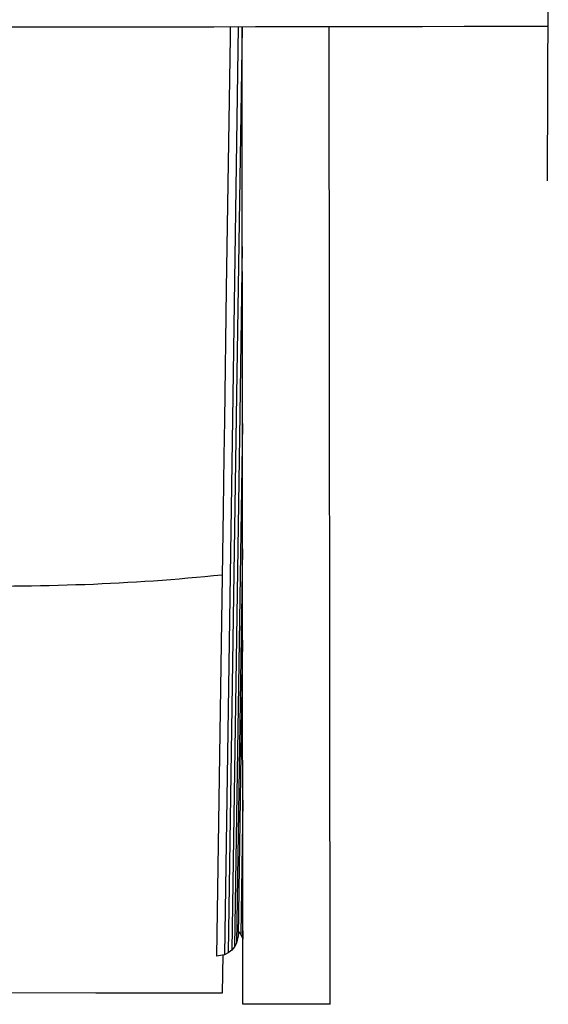
# Model space of a CAD drawing. Units: inches. Extents: x -737 to -241, y -524 to 134.
# Drawn here: x -444 to -438, y -209 to -198 of the extents above; entities that cross this region are included whole.
import ezdxf

# ---------------------------------------------------------------- set-up
doc = ezdxf.new("R2010")
doc.units = ezdxf.units.IN
doc.header["$LTSCALE"] = 500
doc.header["$MEASUREMENT"] = 0
doc.layers.add('Make2D$visible$lines', color=7, linetype='Continuous', true_color=0x000000)

msp = doc.modelspace()

# ---------------------------------------------------------------- linework, layer by layer
at = {"layer": 'Make2D$visible$lines'}
for p, q in [((-438.3444, -195.8323), (-438.3588, -199.4286)), ((-441.9939, -197.6604), (-441.9957, -197.7793)), ((-441.9021, -197.6602), (-441.9692, -202.16)), ((-441.8576, -197.6642), (-441.9245, -202.1379)), ((-441.8486, -208.8821), (-441.8576, -197.6602)), ((-440.8486, -208.8813), (-440.8576, -197.6589)), ((-441.9957, -197.7793), (-442.0101, -198.7412)), ((-442.0101, -198.7412), (-442.0244, -199.7037)), ((-442.0244, -199.7037), (-442.0388, -200.6656)), ((-441.8556, -200.1798), (-441.8844, -202.1078)), ((-442.0388, -200.6656), (-442.0613, -202.1759)), ((-441.9245, -202.1379), (-442.0162, -208.2911)), ((-441.8844, -202.1078), (-441.9763, -208.2603)), ((-442.0613, -202.1759), (-442.0675, -202.5901)), ((-441.9692, -202.16), (-442.0611, -208.3125)), ((-441.854, -202.2115), (-441.9437, -208.2231)), ((-442.0675, -202.5901), (-442.0766, -203.2011)), ((-442.0766, -203.2011), (-442.1531, -208.3291)), ((-441.8528, -203.652), (-441.9204, -208.1809)), ((-441.852, -204.6996), (-441.9027, -208.0942)), ((-441.8505, -206.5391), (-441.8733, -208.0799)), ((-441.9027, -208.0942), (-441.9204, -208.1809)), ((-441.9019, -208.0419), (-441.8822, -208.0679)), ((-441.8822, -208.0679), (-441.8733, -208.0799)), ((-441.8733, -208.0799), (-441.8571, -208.1134)), ((-441.8571, -208.1134), (-441.8506, -208.1268)), ((-441.8493, -208.0401), (-441.8506, -208.1268)), ((-441.8506, -208.1268), (-441.8492, -208.1346)), ((-441.9437, -208.2231), (-441.9763, -208.2603)), ((-441.9204, -208.1809), (-441.9437, -208.2231)), ((-442.0611, -208.3125), (-442.1531, -208.3291)), ((-442.0786, -208.3157), (-442.0851, -208.7554)), ((-442.0162, -208.2911), (-442.0611, -208.3125)), ((-441.9763, -208.2603), (-442.0162, -208.2911)), ((-443.5352, -208.7523), (-445.3269, -208.7487)), ((-442.0851, -208.7554), (-443.5352, -208.7523)), ((-440.8486, -208.8813), (-441.8486, -208.8821))]:
    msp.add_line(p, q, dxfattribs=at)
at = {"layer": 'Make2D$visible$lines', "extrusion": (0, 0, -1)}
for centre, radius, start, end in [((466.7792, 18638.2648), 18835.9417, 269.91352836, 270.00671802), ((444.504, -180.9515), 23.1279, 264.0033, 267.913), ((444.7294, -174.7345), 29.349, 267.91536, 271.10146)]:
    msp.add_arc(centre, radius, start, end, dxfattribs=at)

doc.saveas('drawing.dxf')
